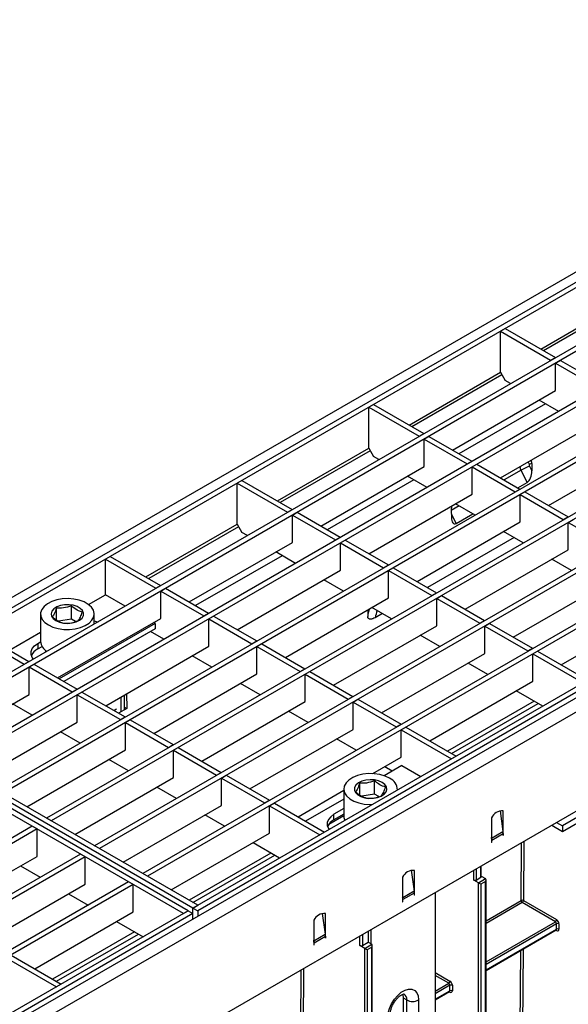
# Model space of a CAD drawing. Units: millimetres. Extents: x 8 to 419, y -29 to 291.
# Drawn here: x 317 to 350, y 134 to 192 of the extents above; entities that cross this region are included whole.
import ezdxf

# ---------------------------------------------------------------- set-up
doc = ezdxf.new("R2010")
doc.units = ezdxf.units.MM

msp = doc.modelspace()

# ---------------------------------------------------------------- linework, layer by layer
at = {"color": 7, "linetype": 'Continuous', "lineweight": 25}
for p, q in [((376.465961, 192.32728), (235.186026, 110.768109)), ((377.015355, 192.028908), (306.58752, 151.371784)), ((377.298198, 191.865626), (306.870363, 151.208502)), ((380.02763, 189.963395), (310.16548, 149.632834)), ((380.310473, 189.800114), (310.448323, 149.469553)), ((382.898484, 188.306087), (313.036334, 147.975526)), ((383.181327, 188.142805), (313.319177, 147.812244)), ((385.769337, 186.648778), (315.907187, 146.318218)), ((386.05218, 186.485497), (316.19003, 146.154936)), ((388.640191, 184.99147), (318.778041, 144.660909)), ((388.923034, 184.828188), (319.060884, 144.497627)), ((391.511044, 183.334161), (321.648894, 143.003601)), ((391.793887, 183.17088), (321.931737, 142.840319)), ((394.381898, 181.676853), (324.519748, 141.346292)), ((394.664741, 181.513571), (324.802591, 141.18301)), ((397.945716, 179.946068), (327.517881, 139.288944)), ((398.499409, 179.607641), (257.219474, 98.048471)), ((398.228559, 179.782786), (327.800723, 139.125662)), ((257.726441, 97.513285), (399.006376, 179.072455)), ((348.275345, 172.661467), (353.726794, 175.808521)), ((346.15368, 173.886278), (345.870837, 173.722997)), ((345.870837, 171.273374), (345.870837, 173.722997)), ((345.870837, 173.722997), (348.86897, 171.992212)), ((346.15368, 173.886278), (349.151813, 172.155493)), ((399.006376, 173.128038), (257.726441, 91.568868)), ((348.86897, 171.992212), (349.151813, 172.155493)), ((348.86897, 171.992212), (348.86897, 171.975883)), ((349.151813, 172.139165), (349.151813, 172.155493)), ((349.165955, 171.820766), (349.448798, 171.984048)), ((349.165955, 170.187684), (349.165955, 171.820766)), ((349.165955, 171.820766), (351.739824, 170.334903)), ((349.448798, 171.984048), (352.022666, 170.498185)), ((340.419389, 168.12632), (345.870837, 171.273374)), ((345.870837, 171.273374), (346.15368, 170.783476)), ((346.478558, 170.595928), (346.15368, 170.783476)), ((343.007285, 166.63236), (349.165955, 170.187684)), ((338.297724, 169.351131), (338.014881, 169.18785)), ((338.297724, 169.351131), (341.295856, 167.620346)), ((349.349412, 168.93862), (348.175844, 169.616106)), ((338.014881, 166.738227), (338.014881, 169.18785)), ((338.014881, 169.18785), (341.013014, 167.457065)), ((345.878138, 164.975051), (352.036808, 168.530376)), ((341.013014, 167.457065), (341.295856, 167.620346)), ((341.295856, 167.604018), (341.295856, 167.620346)), ((341.013014, 167.457065), (341.013014, 167.440736)), ((341.309998, 167.285619), (341.592841, 167.4489)), ((341.309998, 165.652537), (341.309998, 167.285619)), ((341.309998, 167.285619), (343.883867, 165.799756)), ((341.592841, 167.4489), (344.16671, 165.963038)), ((332.563432, 163.591173), (338.014881, 166.738227)), ((338.014881, 166.738227), (338.297724, 166.248329)), ((348.748992, 163.317743), (354.907662, 166.873067)), ((338.622602, 166.060781), (338.297724, 166.248329)), ((343.883867, 165.799756), (344.16671, 165.963038)), ((343.883867, 165.799756), (343.883867, 165.783428)), ((344.16671, 165.94671), (344.16671, 165.963038)), ((344.180852, 165.62831), (344.463695, 165.791592)), ((344.463695, 165.791592), (347.037563, 164.305729)), ((347.746555, 165.835893), (347.610248, 165.782505)), ((347.746555, 165.835893), (347.749966, 165.382537)), ((335.151328, 162.097213), (341.309998, 165.652537)), ((344.180852, 163.995229), (344.180852, 165.62831)), ((344.180852, 165.62831), (346.754721, 164.142448)), ((347.471004, 164.703551), (347.10202, 165.424354)), ((347.601532, 165.6725), (347.749966, 165.382537)), ((330.441767, 164.815984), (330.158925, 164.652703)), ((330.158925, 162.20308), (330.158925, 164.652703)), ((330.158925, 164.652703), (333.157057, 162.921917)), ((330.441767, 164.815984), (333.4399, 163.085199)), ((341.493455, 164.403473), (340.319888, 165.080959)), ((346.909723, 164.37953), (347.471004, 164.703551)), ((346.754721, 164.142448), (347.037563, 164.305729)), ((346.754721, 164.142448), (346.754721, 164.126119)), ((347.037563, 164.289401), (347.037563, 164.305729)), ((347.051706, 163.971002), (347.334548, 164.134284)), ((347.334548, 164.134284), (349.908417, 162.648421)), ((338.022182, 160.439904), (344.180852, 163.995229)), ((347.051706, 162.33792), (347.051706, 163.971002)), ((347.051706, 163.971002), (349.625574, 162.485139)), ((333.157057, 162.921917), (333.4399, 163.085199)), ((333.157057, 162.921917), (333.157057, 162.905589)), ((333.4399, 163.068871), (333.4399, 163.085199)), ((333.454042, 162.750472), (333.736885, 162.913753)), ((333.736885, 162.913753), (336.310754, 161.427891)), ((342.938229, 163.060106), (342.94164, 162.60675)), ((344.364309, 162.746164), (343.190742, 163.42365)), ((333.454042, 161.11739), (333.454042, 162.750472)), ((333.454042, 162.750472), (336.027911, 161.264609)), ((340.893035, 158.782596), (347.051706, 162.33792)), ((343.228363, 162.254326), (344.222326, 162.828129)), ((349.625574, 162.485139), (349.908417, 162.648421)), ((349.625574, 162.485139), (349.625574, 162.468811)), ((349.908417, 162.632093), (349.908417, 162.648421)), ((349.922559, 162.313693), (350.205402, 162.476975)), ((349.922559, 160.680612), (349.922559, 162.313693)), ((349.922559, 162.313693), (352.496428, 160.827831)), ((324.707476, 159.056026), (330.158925, 162.20308)), ((330.158925, 162.20308), (330.441767, 161.713182)), ((330.766646, 161.525634), (330.441767, 161.713182)), ((347.235163, 161.088856), (346.061595, 161.766342)), ((327.295372, 157.562066), (333.454042, 161.11739)), ((336.027911, 161.264609), (336.310754, 161.427891)), ((336.027911, 161.264609), (336.027911, 161.248281)), ((336.310754, 161.411562), (336.310754, 161.427891)), ((336.324896, 161.093163), (336.607738, 161.256445)), ((336.324896, 159.460082), (336.324896, 161.093163)), ((336.324896, 161.093163), (338.898764, 159.607301)), ((336.607738, 161.256445), (339.181607, 159.770582)), ((346.682611, 161.407837), (341.514052, 158.424091)), ((333.637499, 159.868326), (332.463932, 160.545812)), ((343.763889, 157.125287), (349.922559, 160.680612)), ((322.585811, 160.280837), (322.302968, 160.117556)), ((322.302968, 157.99455), (322.302968, 160.117556)), ((322.302968, 160.117556), (325.301101, 158.38677)), ((322.585811, 160.280837), (325.583944, 158.550052)), ((350.106016, 159.431547), (348.932449, 160.109033)), ((330.166225, 155.904757), (336.324896, 159.460082)), ((338.898764, 159.607301), (339.181607, 159.770582)), ((338.898764, 159.607301), (338.898764, 159.590972)), ((339.181607, 159.754254), (339.181607, 159.770582)), ((339.195749, 159.435855), (339.478592, 159.599136)), ((339.195749, 157.802773), (339.195749, 159.435855)), ((339.195749, 159.435855), (341.769618, 157.949992)), ((339.478592, 159.599136), (342.052461, 158.113274)), ((336.508353, 158.211017), (335.334785, 158.888503)), ((346.634742, 155.467979), (352.793413, 159.023303)), ((325.301101, 158.38677), (325.583944, 158.550052)), ((325.301101, 158.38677), (325.301101, 158.370442)), ((325.583944, 158.533724), (325.583944, 158.550052)), ((325.598086, 158.215325), (325.880929, 158.378606)), ((325.598086, 156.582243), (325.598086, 158.215325)), ((325.598086, 158.215325), (328.171955, 156.729462)), ((325.880929, 158.378606), (328.454797, 156.892744)), ((321.286668, 157.407852), (322.302968, 157.99455)), ((323.476467, 157.317103), (322.302968, 157.99455)), ((333.037079, 154.247449), (339.195749, 157.802773)), ((341.769618, 157.949992), (342.052461, 158.113274)), ((341.769618, 157.949992), (341.769618, 157.933664)), ((342.052461, 158.096946), (342.052461, 158.113274)), ((342.066603, 157.778546), (342.349445, 157.941828)), ((342.066603, 156.145465), (342.066603, 157.778546)), ((342.066603, 157.778546), (344.640471, 156.292684)), ((342.349445, 157.941828), (344.923314, 156.455965)), ((319.369352, 156.505112), (319.369352, 157.196922)), ((320.261636, 156.540202), (320.261636, 157.334944)), ((339.379206, 156.553709), (338.205639, 157.231195)), ((349.505596, 153.81067), (355.664266, 157.365995)), ((318.422549, 156.841638), (318.422549, 155.208557)), ((319.439416, 153.026918), (325.598086, 156.582243)), ((320.261636, 156.540202), (319.496898, 156.42191)), ((320.51334, 156.394896), (320.261636, 156.540202)), ((321.622549, 156.246859), (321.622549, 156.841638)), ((328.171955, 156.729462), (328.454797, 156.892744)), ((328.171955, 156.729462), (328.171955, 156.713134)), ((328.454797, 156.876415), (328.454797, 156.892744)), ((328.468939, 156.558016), (328.751782, 156.721298)), ((328.468939, 154.924935), (328.468939, 156.558016)), ((328.468939, 156.558016), (331.042808, 155.072153)), ((328.751782, 156.721298), (331.325651, 155.235435)), ((338.826655, 156.87269), (338.393049, 156.622374)), ((344.640471, 156.292684), (344.923314, 156.455965)), ((344.923314, 156.439637), (344.923314, 156.455965)), ((325.272817, 156.280092), (319.53848, 152.96973)), ((325.272817, 155.953476), (319.821368, 152.806422)), ((325.781543, 155.333178), (324.989928, 155.790168)), ((325.272817, 156.280092), (325.173753, 156.337281)), ((325.272817, 156.280092), (325.272817, 155.953476)), ((335.907933, 152.59014), (342.066603, 156.145465)), ((344.640471, 156.292684), (344.640471, 156.276355)), ((344.937456, 156.121238), (345.220299, 156.28452)), ((344.937456, 154.488156), (344.937456, 156.121238)), ((344.937456, 156.121238), (347.511325, 154.635375)), ((345.220299, 156.28452), (347.794168, 154.798657)), ((314.447012, 155.582409), (317.445145, 153.851623)), ((314.729855, 155.74569), (317.727987, 154.014905)), ((316.568631, 154.684187), (318.422549, 155.754431)), ((331.042808, 155.072153), (331.325651, 155.235435)), ((331.325651, 155.219107), (331.325651, 155.235435)), ((342.25006, 154.8964), (341.076492, 155.573886)), ((318.258317, 155.088137), (318.423148, 155.183291)), ((318.258317, 155.088137), (318.258317, 154.76152)), ((318.258317, 154.76152), (318.510248, 154.906957)), ((318.722549, 154.670099), (318.722549, 154.572725)), ((322.310269, 151.36961), (328.468939, 154.924935)), ((331.042808, 155.072153), (331.042808, 155.055825)), ((331.339793, 154.900708), (331.622636, 155.063989)), ((331.339793, 153.267626), (331.339793, 154.900708)), ((331.339793, 154.900708), (333.913662, 153.414845)), ((331.622636, 155.063989), (334.196504, 153.578127)), ((347.511325, 154.635375), (347.794168, 154.798657)), ((347.511325, 154.635375), (347.511325, 154.619047)), ((347.794168, 154.782329), (347.794168, 154.798657)), ((347.80831, 154.463929), (348.091153, 154.627211)), ((348.091153, 154.627211), (351.089285, 152.896426)), ((328.652396, 153.67587), (327.478829, 154.353356)), ((338.778786, 150.932832), (344.937456, 154.488156)), ((347.80831, 152.830848), (347.80831, 154.463929)), ((347.80831, 154.463929), (350.806443, 152.733144)), ((317.445145, 153.851623), (317.727987, 154.014905)), ((317.445145, 153.851623), (317.445145, 153.835295)), ((317.727987, 153.998577), (317.727987, 154.014905)), ((317.742129, 153.680178), (318.024972, 153.843459)), ((317.742129, 152.047096), (317.742129, 153.680178)), ((317.742129, 153.680178), (320.315998, 152.194315)), ((318.024972, 153.843459), (320.598841, 152.357597)), ((333.913662, 153.414845), (334.196504, 153.578127)), ((334.196504, 153.561798), (334.196504, 153.578127)), ((345.120913, 153.239092), (343.947346, 153.916578)), ((325.181123, 149.712302), (331.339793, 153.267626)), ((333.913662, 153.414845), (333.913662, 153.398517)), ((334.210646, 153.243399), (334.493489, 153.406681)), ((334.210646, 151.610318), (334.210646, 153.243399)), ((334.210646, 153.243399), (336.784515, 151.757537)), ((334.493489, 153.406681), (337.067358, 151.920818)), ((320.315998, 152.194315), (320.598841, 152.357597)), ((320.598841, 152.341268), (320.598841, 152.357597)), ((331.52325, 152.018562), (330.349682, 152.696048)), ((341.64964, 149.275523), (347.80831, 152.830848)), ((348.401889, 151.345025), (346.818199, 152.259269)), ((311.862766, 148.653012), (317.742129, 152.047096)), ((320.315998, 152.194315), (320.315998, 152.177987)), ((320.612983, 152.022869), (320.895826, 152.186151)), ((320.612983, 150.389788), (320.612983, 152.022869)), ((320.612983, 152.022869), (323.186852, 150.537006)), ((320.895826, 152.186151), (323.469694, 150.700288)), ((323.22756, 151.031436), (323.22756, 151.899151)), ((323.439692, 151.153897), (323.439692, 152.021612)), ((323.561871, 152.092145), (323.568573, 151.201491)), ((336.784515, 151.757537), (337.067358, 151.920818)), ((336.784515, 151.757537), (336.784515, 151.741208)), ((337.067358, 151.90449), (337.067358, 151.920818)), ((337.0815, 151.586091), (337.364343, 151.749372)), ((337.364343, 151.749372), (339.938211, 150.26351)), ((327.517881, 139.288944), (306.870363, 151.208502)), ((327.800723, 139.452225), (307.153205, 151.371784)), ((317.925586, 150.798031), (316.752019, 151.475517)), ((322.791699, 151.091686), (322.957446, 151.187369)), ((323.568573, 151.201491), (323.085033, 150.922349)), ((323.439692, 151.275892), (323.568573, 151.201491)), ((328.051976, 148.054993), (334.210646, 151.610318)), ((337.0815, 149.953009), (337.0815, 151.586091)), ((337.0815, 151.586091), (339.655369, 150.100228)), ((347.885149, 151.643332), (342.716589, 148.659586)), ((326.952195, 138.96238), (306.304677, 150.881939)), ((327.235038, 139.125662), (306.58752, 151.04522)), ((323.186852, 150.537006), (323.469694, 150.700288)), ((323.186852, 150.537006), (323.186852, 150.520678)), ((323.469694, 150.68396), (323.469694, 150.700288)), ((323.483837, 150.365561), (323.766679, 150.528842)), ((323.766679, 150.528842), (326.340548, 149.04298)), ((334.394103, 150.361253), (333.220536, 151.038739)), ((314.73362, 146.995704), (320.612983, 150.389788)), ((323.483837, 148.732479), (323.483837, 150.365561)), ((323.483837, 150.365561), (326.057705, 148.879698)), ((330.92283, 146.397685), (337.0815, 149.953009)), ((339.655369, 150.100228), (339.938211, 150.26351)), ((339.655369, 150.100228), (339.655369, 150.0839)), ((339.938211, 150.247182), (339.938211, 150.26351)), ((339.952353, 149.928782), (340.235196, 150.092064)), ((339.952353, 148.295701), (339.952353, 149.928782)), ((339.952353, 149.928782), (342.950486, 148.197997)), ((340.235196, 150.092064), (343.233329, 148.361279)), ((320.79644, 149.140723), (319.622873, 149.818209)), ((337.264957, 148.703945), (336.09139, 149.381431)), ((317.604474, 145.338395), (323.483837, 148.732479)), ((326.057705, 148.879698), (326.340548, 149.04298)), ((326.057705, 148.879698), (326.057705, 148.86337)), ((326.340548, 149.026651), (326.340548, 149.04298)), ((326.35469, 148.708252), (326.637533, 148.871534)), ((326.637533, 148.871534), (329.211401, 147.385671)), ((323.667294, 147.483415), (322.493726, 148.160901)), ((326.35469, 147.075171), (326.35469, 148.708252)), ((326.35469, 148.708252), (328.928559, 147.222389)), ((338.249157, 147.312467), (339.952353, 148.295701)), ((343.233329, 148.361279), (342.950486, 148.197997)), ((339.980638, 147.789448), (338.937374, 147.187185)), ((339.41486, 147.462832), (338.962243, 147.724122)), ((339.980638, 147.789448), (341.11171, 147.136494)), ((320.475327, 143.681087), (326.35469, 147.075171)), ((328.928559, 147.222389), (329.211401, 147.385671)), ((328.928559, 147.222389), (328.928559, 147.206061)), ((329.211401, 147.369343), (329.211401, 147.385671)), ((329.225544, 147.050944), (329.508386, 147.214225)), ((329.225544, 145.417862), (329.225544, 147.050944)), ((329.225544, 147.050944), (331.799412, 145.565081)), ((329.508386, 147.214225), (332.082255, 145.728363)), ((326.538147, 145.826106), (325.36458, 146.503592)), ((336.524482, 146.391615), (336.524482, 144.758533)), ((337.471285, 146.041954), (337.471285, 146.746899)), ((338.363569, 146.090178), (338.363569, 146.884921)), ((339.724482, 146.335665), (339.724482, 146.391615)), ((333.793683, 144.740376), (336.524482, 146.316833)), ((336.524482, 145.794252), (334.246301, 144.479086)), ((338.363569, 146.090178), (337.607978, 145.973301)), ((338.615274, 145.944872), (338.363569, 146.090178)), ((323.346181, 142.023778), (329.225544, 145.417862)), ((331.799412, 145.565081), (332.082255, 145.728363)), ((331.799412, 145.565081), (331.799412, 145.548753)), ((332.082255, 145.712034), (332.082255, 145.728363)), ((332.096397, 145.393635), (332.37924, 145.556917)), ((332.096397, 143.760554), (332.096397, 145.393635)), ((332.096397, 145.393635), (335.09453, 143.66285)), ((332.37924, 145.556917), (335.377373, 143.826132)), ((336.524482, 145.222766), (335.935987, 144.883035)), ((319.060884, 144.497627), (318.778041, 144.660909)), ((329.409001, 144.168798), (328.235433, 144.846284)), ((336.524482, 144.89615), (335.935987, 144.556419)), ((335.935987, 144.556419), (335.935987, 144.883035)), ((345.336972, 144.680301), (345.336972, 143.41659)), ((345.846915, 145.092529), (346.021342, 143.849516)), ((346.044078, 143.824794), (346.044078, 145.088505)), ((350.993826, 145.002765), (349.579612, 144.186357)), ((349.579612, 143.859741), (350.993826, 144.676149)), ((317.929513, 144.171064), (248.067363, 103.840503)), ((318.212355, 144.007783), (317.929513, 144.171064)), ((348.943159, 144.227158), (349.579612, 143.859741)), ((349.226047, 144.390466), (349.579612, 144.186357)), ((349.579612, 144.186357), (349.579612, 143.859741)), ((318.212355, 144.007783), (248.350206, 103.677222)), ((318.212355, 142.374701), (318.212355, 144.007783)), ((326.217034, 140.36647), (332.096397, 143.760554)), ((335.377373, 143.826132), (335.09453, 143.66285)), ((345.34252, 143.45764), (345.336972, 143.497177)), ((345.34252, 143.45764), (346.021342, 143.849516)), ((345.351114, 143.339246), (346.029936, 143.731122)), ((346.029936, 143.731122), (346.029936, 143.610568)), ((346.029936, 143.626896), (346.044078, 143.618732)), ((346.029936, 143.610568), (346.044078, 143.618732)), ((346.044078, 143.739286), (346.044078, 143.824794)), ((346.044078, 143.618732), (346.044078, 143.739286)), ((321.931737, 142.840319), (321.648894, 143.003601)), ((332.689976, 142.274731), (331.106287, 143.188975)), ((345.336972, 143.41659), (345.336972, 143.331082)), ((345.336972, 143.331082), (345.336972, 143.210528)), ((345.336972, 143.226856), (345.351114, 143.218692)), ((345.336972, 143.210528), (345.351114, 143.218692)), ((345.351114, 143.218692), (345.351114, 143.339246)), ((320.800366, 142.513756), (250.938216, 102.183195)), ((321.083209, 142.350474), (251.221059, 102.019913)), ((312.332992, 138.980617), (318.212355, 142.374701)), ((321.083209, 142.350474), (320.800366, 142.513756)), ((321.083209, 140.717392), (321.083209, 142.350474)), ((332.173236, 142.573038), (327.283984, 139.750533)), ((317.222245, 141.803122), (318.395812, 141.125636)), ((344.729865, 141.165501), (344.729865, 141.794875)), ((324.802591, 141.18301), (324.519748, 141.346292)), ((340.033671, 141.128846), (340.033671, 139.865135)), ((340.543615, 141.541074), (340.718041, 140.298061)), ((340.740778, 140.273339), (340.740778, 141.53705)), ((344.417733, 140.961399), (344.700576, 141.124681)), ((344.729865, 141.189413), (344.983418, 141.04304)), ((323.67122, 140.856447), (253.80907, 100.525887)), ((323.954063, 140.693166), (254.091913, 100.362605)), ((315.203846, 137.323308), (321.083209, 140.717392)), ((323.954063, 140.693166), (323.67122, 140.856447)), ((323.954063, 139.060084), (323.954063, 140.693166)), ((344.559154, 140.798118), (344.276311, 140.961399)), ((344.559154, 140.798118), (344.983418, 141.04304)), ((344.559154, 125.863867), (344.559154, 140.798118)), ((344.983418, 140.879745), (344.700576, 140.716464)), ((344.700576, 140.716464), (344.700576, 125.863867)), ((344.983418, 126.027148), (344.983418, 140.879745)), ((345.012708, 126.067969), (345.012708, 140.978304)), ((320.093099, 140.145814), (321.266666, 139.468328)), ((340.039219, 139.906185), (340.033671, 139.945722)), ((340.718041, 140.298061), (340.039219, 139.906185)), ((340.726635, 140.179667), (340.047813, 139.787791)), ((340.726635, 140.179667), (340.726635, 140.059113)), ((340.726635, 140.075441), (340.740778, 140.067277)), ((340.726635, 140.059113), (340.740778, 140.067277)), ((340.740778, 140.187831), (340.740778, 140.273339)), ((340.740778, 140.067277), (340.740778, 140.187831)), ((341.974375, 140.204165), (341.974375, 114.114693)), ((327.517881, 139.288944), (327.800723, 139.452225)), ((340.033671, 139.865135), (340.033671, 139.779627)), ((340.033671, 139.779627), (340.033671, 139.659073)), ((340.033671, 139.675401), (340.047813, 139.667237)), ((340.033671, 139.659073), (340.047813, 139.667237)), ((340.047813, 139.667237), (340.047813, 139.787791)), ((349.152645, 138.471787), (347.173366, 139.614401)), ((347.244076, 139.736875), (349.223356, 138.594262)), ((327.235038, 139.125662), (256.807203, 98.468538)), ((327.517881, 138.96238), (257.090045, 98.305256)), ((318.0747, 135.666), (323.954063, 139.060084)), ((326.952195, 138.96238), (327.235038, 139.125662)), ((327.235038, 139.125662), (327.517881, 138.96238)), ((327.517881, 138.96238), (327.517881, 139.288944)), ((327.517881, 139.288944), (327.800723, 139.125662)), ((327.517881, 138.630878), (327.517881, 138.96238)), ((327.800723, 139.125662), (327.800723, 138.794159)), ((335.240314, 138.969468), (335.414741, 137.726455)), ((335.437477, 137.701733), (335.437477, 138.965444)), ((322.963952, 138.488505), (324.547641, 137.574261)), ((334.73037, 138.55724), (334.73037, 137.293529)), ((349.223356, 138.022696), (349.223356, 138.349313)), ((349.364777, 138.349313), (349.364777, 138.022696)), ((324.030902, 137.872568), (319.141649, 135.050063)), ((334.735918, 137.334579), (335.414741, 137.726455)), ((334.744512, 137.216185), (335.423335, 137.608061)), ((335.423335, 137.608061), (335.423335, 137.487507)), ((335.437477, 137.616225), (335.437477, 137.701733)), ((335.437477, 137.495671), (335.437477, 137.616225)), ((337.983061, 137.900028), (337.983061, 137.246742)), ((338.155999, 137.146908), (338.155999, 137.999863)), ((345.012708, 135.558115), (349.202641, 137.976912)), ((334.735918, 137.334579), (334.73037, 137.374116)), ((334.73037, 137.293529), (334.73037, 137.208021)), ((334.73037, 137.208021), (334.73037, 137.087467)), ((334.73037, 137.103795), (334.744512, 137.095631)), ((334.73037, 137.087467), (334.744512, 137.095631)), ((334.744512, 137.095631), (334.744512, 137.216185)), ((335.423335, 137.503835), (335.437477, 137.495671)), ((335.423335, 137.487507), (335.437477, 137.495671)), ((337.770929, 136.879359), (337.488086, 137.04264)), ((337.629508, 137.04264), (337.983061, 137.246742)), ((337.770929, 136.879359), (338.195193, 137.124281)), ((337.983061, 137.246742), (338.195193, 137.124281)), ((338.224482, 122.14921), (338.224482, 137.059545)), ((316.660256, 136.482541), (319.658389, 134.751756)), ((337.770929, 121.945108), (337.770929, 136.879359)), ((338.195193, 136.960986), (337.91235, 136.797705)), ((337.91235, 136.797705), (337.91235, 121.945108)), ((338.195193, 122.10839), (338.195193, 136.960986)), ((316.377413, 136.319259), (319.375546, 134.588474)), ((319.658389, 134.751756), (319.375546, 134.588474)), ((342.859395, 134.34886), (342.859395, 134.675476)), ((343.000816, 134.675476), (343.000816, 134.34886)), ((341.974375, 133.804123), (342.83868, 134.303075)), ((340.065187, 133.92078), (340.277319, 133.798319)), ((340.065187, 133.92078), (340.065187, 129.021535)), ((340.277319, 128.899074), (340.277319, 133.798319)), ((340.984426, 133.798319), (340.984426, 128.899074))]:
    msp.add_line(p, q, dxfattribs=at)
at = {"color": 1, "linetype": 'Continuous', "lineweight": 25}
for p, q in [((353.811662, 175.661524), (348.445097, 172.563472)), ((345.955706, 171.126377), (340.58914, 168.028325)), ((348.557843, 169.395583), (343.389283, 166.411837)), ((338.09975, 166.59123), (332.733184, 163.493178)), ((347.10202, 165.424354), (346.100929, 164.846437)), ((340.701887, 164.860436), (335.533327, 161.87669)), ((343.413532, 163.295036), (342.938524, 163.02082)), ((342.940054, 162.817533), (343.228363, 162.254326)), ((330.243793, 162.056083), (324.877228, 158.958031)), ((332.84593, 160.325289), (327.677371, 157.341542)), ((324.989974, 155.790141), (319.821414, 152.806395)), ((342.950877, 148.524335), (348.119437, 151.508081)), ((335.639205, 144.303397), (336.524482, 144.814456)), ((345.34252, 143.45764), (345.336972, 143.459713)), ((346.044078, 143.824794), (346.02302, 143.836951)), ((346.044078, 143.739286), (346.02976, 143.747552)), ((345.351114, 143.339246), (345.336972, 143.34741)), ((347.102658, 139.737586), (347.128785, 143.179742)), ((347.270832, 143.261744), (347.244076, 139.736875)), ((327.518272, 139.615281), (332.407524, 142.437787)), ((344.700576, 141.124681), (344.700576, 141.777967)), ((344.276311, 140.961399), (344.276311, 141.533044)), ((344.417733, 141.614685), (344.417733, 140.961399)), ((340.719719, 140.285496), (340.740778, 140.273339)), ((340.726459, 140.196097), (340.740778, 140.187831)), ((340.033671, 139.908258), (340.039219, 139.906185)), ((340.033671, 139.795955), (340.047813, 139.787791)), ((345.012708, 138.531084), (347.102658, 139.737586)), ((347.173366, 139.614401), (345.012708, 138.367079)), ((345.012708, 136.081852), (349.152645, 138.471787)), ((349.223356, 138.349313), (345.012708, 135.918557)), ((319.375937, 134.914812), (324.26519, 137.737317)), ((335.437477, 137.701733), (335.416418, 137.71389)), ((335.437477, 137.616225), (335.423158, 137.624491)), ((337.488086, 137.04264), (337.488086, 137.614285)), ((337.629508, 137.695926), (337.629508, 137.04264)), ((345.012708, 135.591941), (349.223356, 138.022696)), ((349.223356, 137.941029), (349.181919, 137.96495)), ((334.735918, 137.334579), (334.73037, 137.336652)), ((334.744512, 137.216185), (334.73037, 137.224349)), ((347.041059, 131.622234), (347.079992, 136.751533)), ((347.222039, 136.833535), (347.182478, 131.621523)), ((333.950472, 132.144991), (333.976599, 135.587147)), ((334.118645, 135.669148), (334.09189, 132.14428)), ((341.974375, 135.431336), (342.859395, 134.920425)), ((342.788684, 134.797951), (341.974375, 135.268041)), ((341.974375, 134.32786), (342.788684, 134.797951)), ((342.859395, 134.675476), (341.974375, 134.164565)), ((341.974375, 133.837949), (342.859395, 134.34886)), ((342.859395, 134.267193), (342.817958, 134.291113))]:
    msp.add_line(p, q, dxfattribs=at)
at = {"color": 7, "linetype": 'Continuous', "lineweight": 25, "flags": 128}
for points in [[(347.610248, 165.782505), (347.600554, 165.77666), (347.592979, 165.767628), (347.587814, 165.755755), (347.585258, 165.741498), (347.58541, 165.725404), (347.588262, 165.708093), (347.593706, 165.690229), (347.601532, 165.6725)], [(318.891178, 156.188512), (319.16084, 156.063379), (319.470795, 155.974636), (319.806549, 155.926434), (320.152403, 155.921025), (320.492185, 155.958663), (320.810007, 156.037589), (321.091009, 156.15411), (321.322051, 156.30278), (321.49233, 156.476646), (321.593883, 156.667579), (321.621962, 156.866651), (321.575255, 157.064553), (321.455944, 157.252032), (321.26961, 157.420321), (321.024965, 157.561552), (320.733448, 157.66912), (320.408689, 157.737996), (320.065876, 157.76496), (319.721036, 157.74875), (319.390295, 157.690125), (319.089118, 157.591825), (318.831586, 157.458448), (318.629743, 157.296229), (318.493025, 157.112754), (318.427827, 156.916602), (318.437196, 156.716944), (318.520694, 156.523118), (318.674418, 156.344185), (318.891178, 156.188512)], [(319.336655, 156.445681), (319.547142, 156.353536), (319.792887, 156.297591), (320.055666, 156.281996), (320.315988, 156.307907), (320.554547, 156.373402), (320.75365, 156.473625), (320.898531, 156.601141), (320.978445, 156.746494), (320.987463, 156.898903), (320.924919, 157.047065), (320.79545, 157.179992), (320.608658, 157.287825), (320.378397, 157.362566), (320.121745, 157.398672), (319.857736, 157.393465), (319.60595, 157.347332), (319.385061, 157.263694), (319.211452, 157.148755), (319.097998, 157.011037), (319.053114, 156.860756), (319.080129, 156.709058), (319.177038, 156.567192), (319.336655, 156.445681)], [(321.622549, 156.435094), (321.690557, 156.422471), (321.856428, 156.381875)], [(317.997153, 154.153963), (317.92683, 154.249718), (317.85707, 154.426161), (317.85707, 154.607141), (317.92683, 154.783583), (318.062853, 154.946641), (318.258317, 155.088137)], [(339.255853, 147.044741), (338.986191, 147.169874), (338.676237, 147.258617), (338.340482, 147.306819), (337.994628, 147.312228), (337.654846, 147.27459), (337.337024, 147.195664), (337.056022, 147.079143), (336.82498, 146.930473), (336.654702, 146.756607), (336.553149, 146.565674), (336.525069, 146.366602), (336.571777, 146.1687), (336.691087, 145.981222), (336.877421, 145.812932), (337.122066, 145.671701), (337.413584, 145.564133), (337.738342, 145.495257), (338.081155, 145.468293), (338.224532, 145.469762)], [(338.810376, 146.787573), (338.599889, 146.879718), (338.354144, 146.935662), (338.091366, 146.951257), (337.831043, 146.925346), (337.592484, 146.859851), (337.393381, 146.759628), (337.2485, 146.632112), (337.168587, 146.486759), (337.159568, 146.33435), (337.222112, 146.186188), (337.351581, 146.053261), (337.538373, 145.945428), (337.768634, 145.870687), (338.025286, 145.834581), (338.289296, 145.839788), (338.541081, 145.885921), (338.76197, 145.969559), (338.935579, 146.084499), (339.049033, 146.222216), (339.093917, 146.372497), (339.066903, 146.524195), (338.969993, 146.666061), (338.810376, 146.787573)], [(335.935987, 144.883035), (335.740523, 144.741539), (335.6045, 144.578482), (335.534739, 144.40204), (335.534739, 144.22106), (335.6045, 144.044617), (335.64491, 143.985512)], [(339.145948, 132.736988), (339.17266, 133.006443), (339.251242, 133.291078), (339.377127, 133.574352), (339.543, 133.839801), (339.739221, 134.072), (339.954385, 134.257453), (340.175989, 134.385382), (340.391154, 134.448353), (340.587374, 134.442706), (340.753247, 134.368769), (340.879133, 134.230839), (340.957714, 134.036933), (340.984426, 133.798319)], [(340.026844, 134.135048), (340.0375, 134.106657), (340.065187, 133.92078)]]:
    msp.add_lwpolyline(points, dxfattribs=at)
at = {"color": 1, "linetype": 'Continuous', "lineweight": 25}
for centre, radius, start, end in [((347.200985, 165.575795), 0.458503, 26.79744419, 47.91996927), ((347.776863, 165.776838), 0.761353, 190.43708283, 207.57889811), ((349.174355, 138.017288), 0.049298, 305.01333293, 6.29884746), ((349.168508, 137.945083), 0.054997, 355.77232536, 39.57170975), ((339.891406, 133.844352), 0.388649, 353.19763211, 55.47110469), ((342.810394, 134.343451), 0.049298, 305.01333293, 6.29884746), ((342.804547, 134.271247), 0.054997, 355.77232537, 39.57170975)]:
    msp.add_arc(centre, radius, start, end, dxfattribs=at)
at = {"color": 7, "linetype": 'Continuous', "lineweight": 25}
for centre, radius, start, end in [((349.329029, 161.568251), 4.452988, 112.82643917, 120.00765378), ((319.17429, 155.26773), 0.754066, 184.50074037, 239.91162194), ((318.615004, 154.046367), 0.799168, 116.50798059, 157.41094813), ((338.950594, 146.337003), 0.770764, 359.76618517, 66.66864247), ((337.093008, 144.762438), 0.568539, 180.39353273, 205.31357292), ((345.984848, 144.374566), 0.716392, 85.25741598, 154.73720749), ((336.292673, 143.841266), 0.799168, 116.50798059, 157.41094813), ((344.497433, 143.336787), 0.853684, 0.16500757, 8.13845633), ((345.176255, 143.728663), 0.853684, 0.16500757, 8.13845633), ((340.681547, 140.823111), 0.716392, 85.25741598, 154.73720749), ((344.679819, 141.170492), 0.050294, 294.37465828, 354.30520075), ((344.347022, 141.09787), 0.153702, 242.60967224, 297.39032776), ((339.872954, 140.177208), 0.853684, 0.16500757, 8.13845633), ((339.194132, 139.785332), 0.853684, 0.16500757, 8.13845633), ((347.172687, 139.602061), 0.152549, 62.09720428, 117.32667482), ((347.256009, 139.743724), 0.153474, 182.29188382, 237.4194244), ((347.090555, 139.743861), 0.15368, 302.60547834, 357.39452151), ((335.378246, 138.251505), 0.716392, 85.25741598, 154.73720749), ((349.069834, 138.601248), 0.15368, 302.60547834, 357.39452151), ((349.069834, 138.342327), 0.15368, 2.60547848, 57.39452166), ((349.057734, 138.335341), 0.307361, 2.60547849, 57.39452166), ((349.294066, 138.212842), 0.153702, 62.60967224, 117.39032776), ((334.569654, 137.605602), 0.853684, 0.16500757, 8.13845633), ((349.294066, 137.886225), 0.153702, 62.60967224, 117.39032776), ((349.278562, 138.008711), 0.087342, 230.79671476, 9.21403699), ((333.890831, 137.213726), 0.853684, 0.16500757, 8.13845633), ((337.558797, 137.179111), 0.153702, 242.60967224, 297.39032776), ((342.705873, 134.927411), 0.15368, 302.60547834, 357.39452151), ((342.705873, 134.66849), 0.15368, 2.60547848, 57.39452166), ((342.693773, 134.661504), 0.307361, 2.60547849, 57.39452166), ((342.930105, 134.539005), 0.153702, 62.60967224, 117.39032776), ((342.930105, 134.212389), 0.153702, 62.60967224, 117.39032776), ((342.914601, 134.334874), 0.087342, 230.79671476, 9.21403699), ((340.630873, 134.480674), 0.768511, 242.60967224, 297.39032776)]:
    msp.add_arc(centre, radius, start, end, dxfattribs=at)
for centre, major_axis, ratio, start_param, end_param in [((347.463712, 165.672612), (0.142089, 0.448761), 0.545019171, 5.249987976, 5.785232457), ((347.467123, 165.219256), (0.107437, 0.538411), 0.486008606, 3.544902876, 5.115699203), ((343.221072, 163.223387), (0.142089, 0.448761), 0.545019171, 1.573150841, 2.108395322), ((343.224483, 162.770031), (0.107437, 0.538411), 0.486008606, 1.974106549, 3.544902876), ((349.018346, -635.549428), (-7.819564, 1043.714285), 0.00755657, 0.708296627, 0.708870781), ((344.629865, 140.757284), (0.1, -0.057738), 0.000070373, 0.785438796, 2.356235391), ((344.912708, 140.920566), (0.070714, 0.122473), 0.577334631, 4.712429612, 6.283225939), ((338.124482, 137.001807), (0.070714, 0.122473), 0.577334631, 4.712429612, 6.283225939), ((337.84164, 136.838525), (0.1, -0.057738), 0.000070373, 0.7854388, 2.356235395)]:
    msp.add_ellipse(centre, major_axis=major_axis, ratio=ratio, start_param=start_param, end_param=end_param, dxfattribs=at)
at = {"color": 1, "linetype": 'Continuous', "lineweight": 25}
for centre, major_axis, ratio, start_param, end_param in [((349.018346, 156.117261), (11.106148, -0.081597), 0.582124197, 2.996432317, 3.065054992), ((349.015878, 155.792082), (10.706144, -0.081623), 0.582304075, 2.950898316, 3.021116496)]:
    msp.add_ellipse(centre, major_axis=major_axis, ratio=ratio, start_param=start_param, end_param=end_param, dxfattribs=at)
at = {"color": 7, "linetype": 'Continuous', "lineweight": 25}
for points, knots in [([(319.369352, 157.196922), (319.326634, 157.074433), (319.246745, 156.845355), (319.167252, 156.733748), (319.130265, 156.681818)], [0, 0, 0, 0, 0.534708687, 1, 1, 1, 1]), ([(320.261636, 157.334944), (320.102212, 157.279828), (319.80406, 157.17675), (319.50739, 157.190517), (319.369352, 157.196922)], [0, 0, 0, 0, 0.534708687, 1, 1, 1, 1]), ([(320.914833, 156.957862), (320.839361, 156.979914), (320.656288, 157.033408), (320.430924, 157.184385), (320.292995, 157.307055), (320.261636, 157.334944)], [0, 0, 0, 0, 0.3514627822, 0.8525513256, 1, 1, 1, 1]), ([(319.130265, 156.681818), (319.161624, 156.653928), (319.299553, 156.531259), (319.524918, 156.380282), (319.707991, 156.326788), (319.783462, 156.304735)], [0, 0, 0, 0, 0.1474486743, 0.6485372179, 1, 1, 1, 1]), ([(319.783462, 156.304735), (319.942886, 156.298939), (320.241037, 156.288099), (320.537708, 156.393647), (320.675746, 156.442757)], [0, 0, 0, 0, 0.534708687, 1, 1, 1, 1]), ([(320.675746, 156.442757), (320.718464, 156.504334), (320.798353, 156.619494), (320.877846, 156.850416), (320.914833, 156.957862)], [0, 0, 0, 0, 0.534708687, 1, 1, 1, 1]), ([(338.393049, 156.622374), (338.344794, 156.594517), (338.297287, 156.57237), (338.227283, 156.548758), (338.204161, 156.542511), (338.158426, 156.533908), (338.135819, 156.531588), (338.071142, 156.532081), (338.03074, 156.542121), (337.984306, 156.58044), (337.971275, 156.597249), (337.953258, 156.639233), (337.948306, 156.664493), (337.948344, 156.692964)], [0, 0, 0, 0, 0.25, 0.25, 0.375, 0.375, 0.5, 0.5, 0.75, 0.75, 0.875, 0.875, 1, 1, 1, 1]), ([(337.471285, 146.746899), (337.428568, 146.624409), (337.348678, 146.395331), (337.269186, 146.283724), (337.232198, 146.231794)], [0, 0, 0, 0, 0.534708687, 1, 1, 1, 1]), ([(338.363569, 146.884921), (338.204145, 146.829804), (337.905994, 146.726726), (337.609323, 146.740493), (337.471285, 146.746899)], [0, 0, 0, 0, 0.534708687, 1, 1, 1, 1]), ([(339.016767, 146.507838), (338.985408, 146.516154), (338.847478, 146.552734), (338.622114, 146.661958), (338.439041, 146.819836), (338.363569, 146.884921)], [0, 0, 0, 0, 0.147448674, 0.648537218, 1, 1, 1, 1]), ([(338.77768, 145.992733), (338.820397, 146.05431), (338.900287, 146.169471), (338.979779, 146.400392), (339.016767, 146.507838)], [0, 0, 0, 0, 0.534708687, 1, 1, 1, 1]), ([(337.232198, 146.231794), (337.30767, 146.166709), (337.490743, 146.008832), (337.716108, 145.899608), (337.854037, 145.863028), (337.885396, 145.854711)], [0, 0, 0, 0, 0.3514627822, 0.8525513256, 1, 1, 1, 1]), ([(337.885396, 145.854711), (338.04482, 145.848915), (338.342971, 145.838076), (338.639641, 145.943623), (338.77768, 145.992733)], [0, 0, 0, 0, 0.534708687, 1, 1, 1, 1]), ([(349.202357, 137.975957), (349.209978, 137.978084), (349.218578, 137.980483), (349.215879, 137.98109), (349.215572, 137.981159)], [0, 0, 0, 0, 0.886271826, 1, 1, 1, 1]), ([(339.292395, 132.94109), (339.293128, 132.966552), (339.29526, 133.040623), (339.322495, 133.193457), (339.388502, 133.392496), (339.4888, 133.597102), (339.616352, 133.788523), (339.759595, 133.949974), (339.902234, 134.068478), (340.026689, 134.137346), (340.107766, 134.161349), (340.13179, 134.156606), (340.126834, 134.158484), (340.12658, 134.15858)], [0, 0, 0, 0, 0.053382958, 0.155300149, 0.260196973, 0.367718974, 0.476375945, 0.584307907, 0.689792524, 0.79203993, 0.892148761, 0.994489942, 1, 1, 1, 1]), ([(342.838396, 134.30212), (342.846017, 134.304247), (342.854617, 134.306647), (342.851918, 134.307254), (342.851611, 134.307323)], [0, 0, 0, 0, 0.886271826, 1, 1, 1, 1])]:
    msp.add_open_spline(points, degree=3, knots=knots, dxfattribs=at)

doc.saveas('drawing.dxf')
